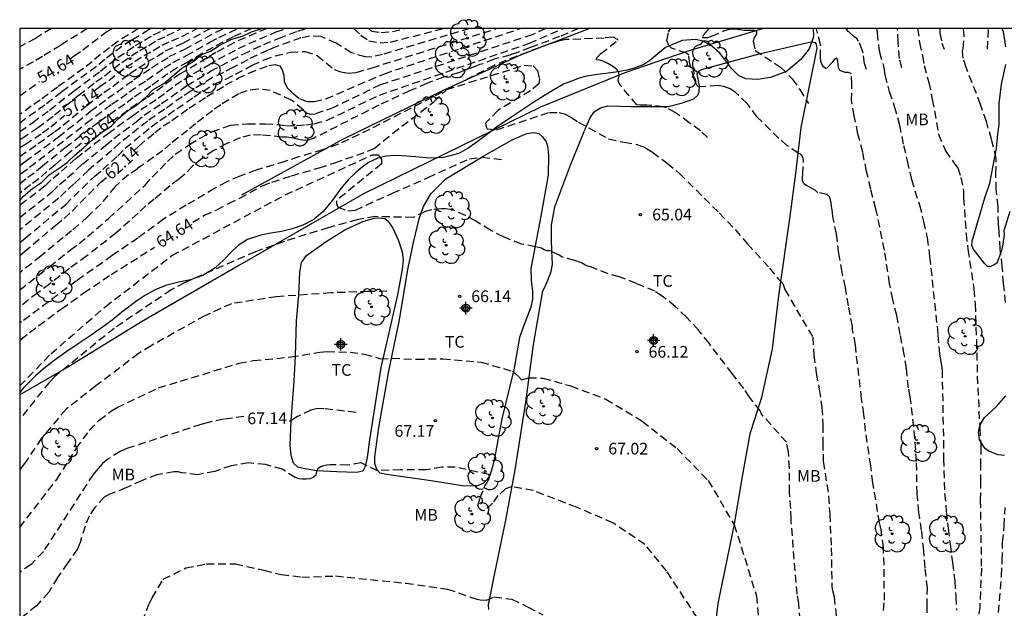
# Model space of a CAD drawing. Units: metres. Extents: x 585543 to 585896, y 4795790 to 4796041.
# Drawn here: x 585544 to 585607, y 4796003 to 4796041 of the extents above; entities that cross this region are included whole.
import ezdxf

# ---------------------------------------------------------------- set-up
doc = ezdxf.new("R2010")
doc.units = ezdxf.units.M
doc.header["$MEASUREMENT"] = 0
doc.linetypes.add('TRAZOS_NORMALES', pattern=[0.75, 0.5, -0.25])
for name, color, linetype in [('010106', 9, 'Continuous'), ('020109', 7, 'Continuous'), ('020194', 31, 'TRAZOS_NORMALES'), ('020195', 30, 'TRAZOS_NORMALES'), ('020204', 9, 'Continuous'), ('020307', 24, 'Continuous'), ('020308', 9, 'Continuous'), ('070104', 3, 'Continuous'), ('070108', 9, 'Continuous'), ('100106', 63, 'Continuous'), ('100202', 3, 'Continuous'), ('100301', 7, 'Continuous'), ('Centroides', 1, 'Continuous')]:
    doc.layers.add(name, color=color, linetype=linetype)
doc.styles.add('ARIAL', font='arial.ttf', dxfattribs={"height": 1})
doc.styles.add('ARIALI', font='ariali.ttf', dxfattribs={"height": 1})

# ---------------------------------------------------------------- blocks, each defined once
blk = doc.blocks.new('Centroide')
for points in [[(0.402, 0), (-0.402, 0)], [(0, -0.402), (0, 0.402)]]:
    blk.add_lwpolyline(points)
for radius in [0.256, 0.159]:
    blk.add_circle((0, 0), radius)
blk = doc.blocks.new('ARBOL')
blk.add_circle((0, 0), 0.0587)
for centre, radius, start, end in [((-0.564, 0.381), 0.532, 92.28, 254.58), ((-0.28, 0.855), 0.3, 359.28777, 173.60777), ((0.097, 0.97), 0.21, 23.15651, 160.46651), ((0.438, 0.881), 0.24, 301.57804, 139.32804), ((0.656, 0.288), 0.443, 319.85562, 114.76562), ((-0.091, 0.321), 0.12, 119.14, 310.56), ((0.819, -0.249), 0.383, 235.52754, 62.02753), ((-0.556, -0.339), 0.555, 142.64, 266.54), ((-0.039, -0.384), 0.21, 189.64, 323.88), ((0.299, -0.624), 0.532, 224.67, 0.24), ((-0.301, -0.676), 0.45, 213.78, 295.32)]:
    blk.add_arc(centre, radius, start, end)
blk = doc.blocks.new('COTAPU')
blk.add_circle((0, 0), 0.075)

msp = doc.modelspace()

# ---------------------------------------------------------------- linework, layer by layer
at = {"layer": '010106'}
msp.add_lwpolyline([(585544.098, 4795790.111), (585894.088, 4795790.104), (585894.093, 4796040.097), (585544.103, 4796040.104)], close=True, dxfattribs=at)
at = {"layer": '020109', "flags": 128}
for points in [[(585571.589, 4796036.273), (585576.333, 4796038.432), (585580.686, 4796040.103)], [(585569.026, 4796035.03), (585571.4, 4796036.187), (585571.589, 4796036.273)], [(585558.362, 4796029.434), (585564.9, 4796033.019), (585569.026, 4796035.03)]]:
    msp.add_lwpolyline(points, dxfattribs=at)
at = {"layer": '020194'}
for points, elevation in [([(585544.103, 4796028.773), (585544.143, 4796028.805), (585545.753, 4796030.034), (585546.243, 4796030.504), (585546.773, 4796030.944), (585547.733, 4796031.784), (585548.273, 4796032.214), (585549.773, 4796033.374), (585551.343, 4796034.504), (585551.873, 4796034.904), (585552.443, 4796035.264), (585552.993, 4796035.644), (585553.533, 4796036.034), (585554.083, 4796036.464), (585554.633, 4796036.824), (585556.243, 4796037.784), (585556.863, 4796038.134), (585558.153, 4796038.824), (585559.513, 4796039.444), (585560.573, 4796039.884), (585561.193, 4796040.104)], 60.14), ([(585544.103, 4796031.895), (585545.283, 4796032.714), (585546.343, 4796033.474), (585546.893, 4796033.904), (585548.403, 4796035.154), (585549.493, 4796036.004), (585550.073, 4796036.394), (585551.173, 4796037.224), (585551.743, 4796037.584), (585552.323, 4796037.984), (585552.903, 4796038.314), (585553.473, 4796038.674), (585554.613, 4796039.184), (585556.335, 4796040.104)], 57.64), ([(585544.103, 4796030.745), (585544.183, 4796030.805), (585544.733, 4796031.194), (585548.373, 4796034.024), (585550.013, 4796035.244), (585550.593, 4796035.634), (585551.133, 4796036.044), (585552.263, 4796036.794), (585553.383, 4796037.574), (585553.943, 4796037.934), (585554.803, 4796038.364), (585556.313, 4796039.224), (585556.893, 4796039.534), (585558.122, 4796040.104)], 58.64), ([(585544.103, 4796032.972), (585544.233, 4796033.054), (585545.243, 4796033.734), (585546.333, 4796034.554), (585547.893, 4796035.824), (585548.983, 4796036.674), (585549.553, 4796037.074), (585550.653, 4796037.934), (585551.813, 4796038.704), (585552.393, 4796039.024), (585552.963, 4796039.374), (585553.573, 4796039.654), (585554.473, 4796040.104)], 56.64), ([(585544.103, 4796026.357), (585544.443, 4796026.635), (585547.033, 4796028.794), (585548.923, 4796030.634), (585549.433, 4796031.064), (585550.403, 4796031.924), (585550.883, 4796032.414), (585552.543, 4796033.794), (585553.093, 4796034.204), (585553.643, 4796034.564), (585554.183, 4796034.954), (585555.303, 4796035.714), (585555.883, 4796036.094), (585556.603, 4796036.534), (585557.343, 4796036.864), (585557.963, 4796037.174), (585559.033, 4796037.744), (585559.805, 4796038.087), (585560.507, 4796038.347), (585561.484, 4796038.583), (585562.439, 4796038.633), (585563.21, 4796038.372), (585564.308, 4796037.47), (585564.717, 4796037.326), (585565.187, 4796037.235), (585565.715, 4796037.28), (585566.735, 4796037.589), (585574.729, 4796040.104)], 61.64), ([(585544.103, 4796027.976), (585546.183, 4796029.624), (585546.663, 4796030.094), (585547.173, 4796030.534), (585548.133, 4796031.404), (585549.633, 4796032.614), (585550.143, 4796033.054), (585551.573, 4796034.124), (585552.093, 4796034.534), (585553.213, 4796035.284), (585554.853, 4796036.454), (585556.363, 4796037.364), (585558.443, 4796038.464), (585559.773, 4796039.074), (585560.723, 4796039.474), (585561.963, 4796039.934), (585562.51, 4796040.104)], 60.64), ([(585544.103, 4796033.502), (585544.933, 4796034.064), (585546.023, 4796034.874), (585547.623, 4796036.134), (585549.283, 4796037.374), (585550.393, 4796038.244), (585551.543, 4796039.024), (585552.123, 4796039.354), (585552.693, 4796039.704), (585553.293, 4796039.994), (585553.498, 4796040.104)], 56.14), ([(585558.996, 4796040.104), (585557.803, 4796039.564), (585556.503, 4796038.894), (585554.893, 4796037.954), (585554.173, 4796037.564), (585553.623, 4796037.204), (585552.523, 4796036.404), (585551.393, 4796035.654), (585550.853, 4796035.254), (585550.273, 4796034.864), (585549.153, 4796034.064), (585548.613, 4796033.664), (585547.093, 4796032.494), (585545.553, 4796031.264), (585545.033, 4796030.824), (585544.483, 4796030.435), (585544.103, 4796030.137)], 59.14), ([(585573, 4796040.104), (585567.412, 4796038.447), (585566.722, 4796038.273), (585566.295, 4796038.285), (585565.4, 4796038.551), (585564.427, 4796039.159), (585563.443, 4796039.588), (585562.72, 4796039.626), (585562.158, 4796039.501), (585560.507, 4796038.913), (585560.023, 4796038.704), (585558.743, 4796038.104), (585557.793, 4796037.594), (585557.183, 4796037.284), (585556.483, 4796036.954), (585555.083, 4796036.084), (585554.533, 4796035.724), (585553.423, 4796034.924), (585552.323, 4796034.164), (585550.513, 4796032.734), (585550.013, 4796032.274), (585548.523, 4796031.014), (585547.583, 4796030.124), (585547.083, 4796029.674), (585546.603, 4796029.204), (585544.103, 4796027.174)], 61.14), ([(585546.141, 4796040.104), (585545.103, 4796039.474), (585544.103, 4796038.935)], 53.64), ([(585577.884, 4796040.104), (585577.009, 4796039.704), (585567.261, 4796036.488), (585564.278, 4796035.043), (585563.075, 4796034.611), (585562.807, 4796034.593), (585562.574, 4796034.639), (585562.3, 4796034.895), (585561.544, 4796035.509), (585560.185, 4796036.129), (585559.391, 4796036.216), (585558.681, 4796036.106), (585558.183, 4796035.914), (585557.013, 4796035.214), (585556.473, 4796034.824), (585555.933, 4796034.394), (585555.383, 4796033.994), (585554.883, 4796033.564), (585553.793, 4796032.704), (585553.293, 4796032.274), (585551.663, 4796031.104), (585551.083, 4796030.714), (585550.223, 4796029.964), (585549.323, 4796028.844), (585548.453, 4796028.014), (585547.433, 4796027.105), (585546.883, 4796026.685), (585545.453, 4796025.495), (585544.103, 4796024.415)], 62.64), ([(585552.553, 4796040.104), (585552.413, 4796040.034), (585551.273, 4796039.344), (585550.663, 4796038.954), (585549.563, 4796038.124), (585549.023, 4796037.674), (585546.803, 4796036.034), (585545.723, 4796035.194), (585544.103, 4796034.039)], 55.64), ([(585551.726, 4796040.104), (585550.393, 4796039.274), (585549.873, 4796038.864), (585549.293, 4796038.434), (585548.753, 4796037.974), (585548.203, 4796037.544), (585546.523, 4796036.344), (585545.413, 4796035.514), (585544.843, 4796035.124), (585544.103, 4796034.576)], 55.14), ([(585548.44, 4796040.104), (585546.723, 4796039.024), (585545.563, 4796038.314), (585544.973, 4796037.964), (585544.103, 4796037.492)], 54.14), ([(585544.103, 4796031.321), (585544.443, 4796031.564), (585546.593, 4796033.144), (585548.653, 4796034.794), (585549.213, 4796035.204), (585549.753, 4796035.624), (585550.333, 4796036.014), (585551.433, 4796036.824), (585552.573, 4796037.584), (585553.703, 4796038.304), (585554.703, 4796038.774), (585556.693, 4796039.864), (585557.238, 4796040.104)], 58.14), ([(585544.103, 4796023.319), (585546.003, 4796024.805), (585547.363, 4796025.895), (585547.923, 4796026.305), (585548.463, 4796026.745), (585549.803, 4796027.904), (585552.153, 4796030.054), (585552.613, 4796030.564), (585553.123, 4796031.074), (585553.583, 4796031.574), (585554.093, 4796032.044), (585555.015, 4796032.656), (585555.739, 4796033.097), (585556.462, 4796033.485), (585557.648, 4796033.901), (585558.742, 4796033.99), (585559.858, 4796033.994), (585560.687, 4796033.941), (585561.24, 4796033.862), (585561.887, 4796033.871), (585562.479, 4796033.923), (585563.036, 4796033.993), (585563.853, 4796034.221), (585567.211, 4796035.835), (585576.836, 4796039.164), (585579.015, 4796040.103)], 63.14), ([(585580.004, 4796040.103), (585578.781, 4796039.588), (585576.891, 4796038.882), (585576.083, 4796038.563), (585575.59, 4796038.404), (585574.573, 4796038.138), (585573.841, 4796037.843), (585573.645, 4796037.794), (585573.442, 4796037.702), (585572.293, 4796037.266), (585571.312, 4796036.976), (585570.248, 4796036.582), (585569.135, 4796036.096), (585567.161, 4796035.182), (585562.98, 4796033.055), (585562.696, 4796032.962), (585562.416, 4796032.92), (585562.109, 4796032.956), (585561.672, 4796033.067), (585561.252, 4796033.125), (585560.948, 4796033.139), (585559.616, 4796033.27), (585558.906, 4796033.255), (585558.26, 4796033.095), (585557.393, 4796032.718), (585556.558, 4796032.277), (585555.871, 4796031.802), (585555.191, 4796031.264), (585554.697, 4796030.747), (585554.294, 4796030.414), (585553.753, 4796030.004), (585552.743, 4796029.144), (585552.203, 4796028.714), (585551.703, 4796028.244), (585550.283, 4796026.964), (585548.403, 4796025.505), (585547.293, 4796024.695), (585546.033, 4796023.705), (585545.263, 4796023.135), (585544.103, 4796022.244)], 63.64), ([(585565.54, 4796040.104), (585565.549, 4796040.1), (585566, 4796039.679), (585566.527, 4796039.318), (585567.248, 4796039.183), (585567.911, 4796039.232), (585571.318, 4796040.104)], 60.64), ([(585566.5, 4796040.104), (585566.702, 4796039.938), (585567.313, 4796039.844), (585568.036, 4796039.907), (585568.81, 4796040.104)], 60.14), ([(585599.588, 4796002.728), (585599.643, 4796003.396), (585599.618, 4796005.639), (585599.573, 4796006.775), (585599.438, 4796007.931), (585599.332, 4796008.359), (585598.9, 4796010.93), (585598.765, 4796012.031), (585598.431, 4796014.266), (585598.324, 4796015.331), (585598.175, 4796016.333), (585597.776, 4796019.788), (585597.599, 4796020.783), (585597.585, 4796020.994), (585597.337, 4796022.297), (585597.145, 4796023.481), (585596.926, 4796024.462), (585596.707, 4796025.667), (585596.565, 4796026.914), (585596.339, 4796028.042), (585596.289, 4796028.47), (585596.24, 4796028.68), (585596.225, 4796028.904), (585596.183, 4796029.1), (585596.105, 4796029.303), (585595.958, 4796029.45), (585595.348, 4796029.568), (585595.186, 4796029.722), (585594.828, 4796029.925), (585594.632, 4796030.016), (585594.464, 4796030.134), (585594.372, 4796030.324), (585594.372, 4796030.534), (585594.399, 4796030.751), (585594.447, 4796031.649), (585594.411, 4796031.852), (585594.285, 4796032.013), (585594.102, 4796032.096), (585593.38, 4796032.6), (585592.86, 4796033.055), (585591.456, 4796034.44), (585590.83, 4796035.294), (585590.086, 4796036.007), (585589.728, 4796036.231), (585589.335, 4796036.378), (585588.921, 4796036.44), (585587.699, 4796036.358), (585587.634, 4796036.398), (585587.546, 4796036.571), (585587.43, 4796036.88), (585587.135, 4796037.829), (585587.073, 4796038.388), (585586.939, 4796038.521), (585585.967, 4796038.836), (585585.799, 4796039.022), (585585.669, 4796039.339), (585585.778, 4796039.885), (585585.93, 4796040.103)], 63.64), ([(585588.356, 4796040.103), (585588.031, 4796039.704), (585587.956, 4796039.577), (585587.975, 4796039.539), (585588.039, 4796039.52), (585588.299, 4796039.538), (585588.544, 4796039.617), (585589.313, 4796039.952), (585589.699, 4796040.065), (585590.041, 4796040.094), (585590.337, 4796040.037), (585590.639, 4796040.004), (585590.946, 4796039.994), (585591.259, 4796040.008), (585591.418, 4796039.933), (585591.424, 4796039.77), (585591.276, 4796039.519), (585591.211, 4796039.285), (585591.337, 4796038.705), (585592.969, 4796037.631), (585593.724, 4796036.874), (585594.199, 4796036.186), (585594.757, 4796035.293)], 63.14), ([(585602.399, 4796001.076), (585602.384, 4796003.009), (585602.403, 4796004.172), (585602.261, 4796005.483), (585602.174, 4796006.583), (585602.032, 4796007.873), (585601.847, 4796009.036), (585601.74, 4796010.221), (585601.708, 4796012.295), (585601.536, 4796014.524), (585601.301, 4796016.458), (585601.188, 4796017.033), (585601.052, 4796018.266), (585600.918, 4796019.177), (585600.656, 4796020.467), (585600.443, 4796021.672), (585600.175, 4796022.716), (585599.977, 4796023.732), (585599.643, 4796025.875), (585599.092, 4796028.538), (585598.761, 4796029.799), (585598.5, 4796030.927), (585598.245, 4796032.16), (585597.941, 4796033.351), (585597.708, 4796034.507), (585597.538, 4796035.474), (585597.557, 4796036.526), (585597.521, 4796037.206), (585597.338, 4796037.29), (585597.128, 4796037.282), (585596.77, 4796037.401), (585596.7, 4796037.59), (585596.65, 4796038.017), (585596.58, 4796038.206), (585596.405, 4796038.108), (585596.286, 4796037.925), (585595.894, 4796037.511), (585595.725, 4796037.644), (585595.613, 4796037.819), (585595.557, 4796038.015), (585595.542, 4796038.24), (585595.534, 4796039.088), (585595.286, 4796040.067), (585595.295, 4796040.103)], 62.64), ([(585599.13, 4796040.103), (585599.179, 4796039.825), (585599.264, 4796038.992), (585599.326, 4796038.591), (585599.614, 4796037.597), (585599.678, 4796037.127), (585599.947, 4796036.055), (585600.278, 4796035.116), (585600.603, 4796033.911), (585600.871, 4796032.601), (585601.112, 4796031.613), (585601.372, 4796030.408), (585601.894, 4796028.776), (585602.155, 4796027.718), (585602.388, 4796026.66), (585602.545, 4796025.461), (585603.08, 4796020.43), (585603.187, 4796019.218), (585603.223, 4796018.931), (585603.315, 4796018.468), (585603.343, 4796018.174), (585603.436, 4796013.639), (585603.438, 4796012.475), (585603.512, 4796010.253), (585603.612, 4796009.104), (585603.734, 4796007.997), (585603.855, 4796006.994), (585604.025, 4796005.81), (585604.16, 4796004.633), (585604.232, 4796003.616), (585604.269, 4796002.754)], 61.64), ([(585600.758, 4796037.585), (585600.615, 4796038.187), (585600.515, 4796039.251), (585600.481, 4796040.103)], 61.14), ([(585601.768, 4796040.103), (585601.904, 4796039.2), (585602.085, 4796038.358), (585602.194, 4796037.735), (585602.497, 4796036.649), (585602.717, 4796035.555), (585603.126, 4796033.313), (585603.563, 4796032.263), (585604.202, 4796031.331), (585604.357, 4796031.156), (585604.561, 4796030.54), (585604.731, 4796029.706), (585604.732, 4796029.244), (585604.883, 4796026.931), (585605.004, 4796025.928), (585605.388, 4796023.371), (585605.473, 4796022.418), (585605.555, 4796020.034), (585605.608, 4796017.785), (585605.762, 4796014.449), (585605.841, 4796013.251), (585605.808, 4796012.22), (585605.824, 4796011.064), (585605.798, 4796009.83), (585605.869, 4796005.449), (585605.762, 4796002.925), (585605.699, 4796002.505)], 60.64), ([(585603.192, 4796040.103), (585603.196, 4796039.804), (585603.339, 4796039.174), (585603.485, 4796038.778)], 60.14), ([(585606.26, 4796038.785), (585606.332, 4796040.103)], 59.14), ([(585588.276, 4796033.111), (585587.82, 4796033.53), (585587.11, 4796034.061), (585586.203, 4796034.717), (585585.651, 4796035.02), (585585.439, 4796035.087), (585584.372, 4796035.189), (585583.961, 4796035.186), (585583.736, 4796035.205), (585582.654, 4796036.498), (585582.573, 4796036.649), (585582.547, 4796036.795), (585582.594, 4796037.066), (585582.585, 4796037.311), (585582.467, 4796037.46), (585582.245, 4796037.639), (585581.918, 4796037.849), (585581.626, 4796037.993), (585581.369, 4796038.073), (585581.148, 4796038.089), (585581.17, 4796038.23), (585581.434, 4796038.499), (585582.518, 4796039.354), (585582.524, 4796039.381), (585582.502, 4796039.405), (585582.398, 4796039.453), (585582.291, 4796039.533), (585582.207, 4796039.553), (585581.635, 4796039.49), (585579.174, 4796039.392), (585578.718, 4796039.296), (585578.15, 4796039.124), (585576.729, 4796038.597), (585574.568, 4796037.74), (585566.571, 4796033.622), (585564.579, 4796032.681), (585563.551, 4796032.306), (585562.015, 4796031.862), (585561.136, 4796031.57), (585559.278, 4796031.005), (585558.233, 4796030.632), (585557.394, 4796030.263), (585556.615, 4796029.839), (585555.333, 4796029.066), (585554.782, 4796028.763), (585553.343, 4796027.864), (585551.693, 4796026.654), (585550.043, 4796025.525), (585547.753, 4796023.905), (585544.223, 4796021.275), (585544.103, 4796021.179)], 64.14), ([(585544.103, 4796017.152), (585546.101, 4796019.216), (585549.597, 4796022.242), (585553.88, 4796025.529), (585561.16, 4796029.422), (585566.737, 4796031.988), (585567.116, 4796031.988), (585567.337, 4796031.705), (585567.337, 4796031.421), (585564.44, 4796029.05), (585564.44, 4796028.861), (585564.535, 4796028.64), (585565.167, 4796028.389), (585565.671, 4796028.453), (585568.035, 4796029.53), (585570.336, 4796030.543), (585572.983, 4796031.747), (585573.803, 4796031.843), (585575.097, 4796031.688)], 65.14), ([(585594.239, 4796002.092), (585594.137, 4796003.188), (585594.041, 4796003.786), (585593.654, 4796008.404), (585593.661, 4796008.607), (585593.632, 4796009.294), (585593.546, 4796010.332), (585593.536, 4796011.867), (585593.478, 4796012.918), (585593.351, 4796013.535), (585591.756, 4796015.347), (585591.672, 4796015.536), (585590.983, 4796016.439), (585590.61, 4796016.999), (585589.86, 4796017.951), (585588.377, 4796019.897), (585587.696, 4796020.744), (585586.937, 4796021.57), (585586.2, 4796022.262), (585585.364, 4796022.927), (585584.901, 4796023.234), (585583.709, 4796023.737), (585582.607, 4796024.162), (585581.892, 4796024.364), (585580.826, 4796024.783), (585580.594, 4796024.853), (585580.391, 4796024.936), (585580.18, 4796025.055), (585579.752, 4796025.209), (585578.918, 4796025.438), (585578.749, 4796025.55), (585578.188, 4796025.83), (585577.985, 4796025.829), (585577.795, 4796025.892), (585577.606, 4796025.997), (585577.22, 4796026.094), (585576.323, 4796026.268), (585575.165, 4796026.721), (585574.344, 4796027.154), (585573.404, 4796027.727), (585572.737, 4796028.105), (585571.917, 4796028.454), (585571.433, 4796028.523), (585571.202, 4796028.523), (585570.578, 4796028.472), (585570.143, 4796028.352), (585569.366, 4796027.972), (585566.937, 4796028.026), (585565.781, 4796027.829), (585563.916, 4796027.312), (585561.081, 4796026.439), (585559.234, 4796025.769), (585554.678, 4796023.786), (585553.838, 4796023.325), (585550.161, 4796020.851), (585546.335, 4796017.749), (585546.003, 4796017.402), (585544.103, 4796015.017)], 65.64), ([(585567.681, 4796023.238), (585566.494, 4796023.216), (585564.086, 4796023.131), (585560.603, 4796022.882), (585557.693, 4796022.432), (585555.986, 4796021.66), (585552.542, 4796019.737), (585551.737, 4796019.23), (585548.984, 4796017.155), (585547.073, 4796015.655), (585545.492, 4796013.792), (585544.414, 4796012.177), (585544.103, 4796011.789)], 66.14), ([(585544.103, 4796008.066), (585546.477, 4796011.149), (585547.241, 4796012.34), (585547.734, 4796013.142), (585548.568, 4796014.29), (585549.212, 4796014.956), (585549.95, 4796015.527), (585550.352, 4796015.771), (585553.014, 4796017.04), (585554.423, 4796017.455), (585558.185, 4796018.615), (585559.113, 4796018.781), (585561.51, 4796019.016), (585563.385, 4796019.324), (585563.851, 4796019.365), (585565.318, 4796019.326), (585566.234, 4796019.202), (585567.277, 4796018.902), (585568.023, 4796018.931), (585569.6, 4796018.871), (585571.272, 4796018.905), (585573.733, 4796018.689), (585575.753, 4796018.094), (585576.163, 4796017.747), (585576.321, 4796017.558), (585576.794, 4796017.685), (585577.709, 4796017.656), (585579.508, 4796017.154), (585581.749, 4796016.307), (585584.086, 4796014.891), (585586.329, 4796013.129), (585588.319, 4796011.083), (585589.996, 4796008.247), (585591.424, 4796003.676), (585591.585, 4796001.846)], 66.64), ([(585587.609, 4796002.281), (585585.648, 4796005.274), (585584.257, 4796006.974), (585582.205, 4796008.359), (585579.869, 4796009.364), (585577.091, 4796010.431), (585575.672, 4796010.681), (585575.293, 4796010.554), (585574.821, 4796010.111), (585574.475, 4796009.638), (585573.971, 4796009.164), (585573.813, 4796009.132), (585573.624, 4796009.258), (585573.529, 4796009.478), (585573.686, 4796009.983), (585573.968, 4796010.741), (585574.125, 4796010.962), (585574.283, 4796011.246), (585574.251, 4796011.467), (585572.073, 4796011.936), (585571.222, 4796011.934), (585570.213, 4796011.775), (585568.572, 4796011.773), (585567.09, 4796011.707), (585566.042, 4796012.212), (585565.167, 4796012.076), (585564.055, 4796012.086), (585563.833, 4796012.075), (585563.607, 4796012.027), (585563.41, 4796011.961), (585563.244, 4796011.83), (585563.163, 4796011.631), (585563.114, 4796011.423), (585562.958, 4796011.279), (585562.737, 4796011.199), (585562.507, 4796011.169), (585562.267, 4796011.167), (585562.022, 4796011.198), (585561.795, 4796011.274), (585560.965, 4796011.803), (585559.888, 4796012.117), (585558.803, 4796012.21), (585557.678, 4796012.031), (585556.634, 4796011.667), (585555.533, 4796011.455), (585554.503, 4796011.586), (585554.267, 4796011.635), (585554.018, 4796011.646), (585552.917, 4796011.453), (585551.932, 4796011.072), (585550.925, 4796010.607), (585549.936, 4796010.23), (585549.72, 4796010.131), (585549.533, 4796010.01), (585548.925, 4796009.354), (585548.56, 4796008.802), (585548.296, 4796008.15), (585547.973, 4796007.1), (585547.801, 4796006.692), (585547.176, 4796005.765), (585546.528, 4796004.86), (585545.968, 4796003.906), (585545.184, 4796003.038), (585544.241, 4796002.283)], 67.64), ([(585551.973, 4796002.04), (585552.399, 4796003.127), (585552.614, 4796003.543), (585553.318, 4796004.742), (585554.768, 4796005.47), (585556.092, 4796005.725), (585557.953, 4796005.728), (585559.784, 4796005.322), (585560.888, 4796005.04), (585562.213, 4796004.885), (585564.39, 4796004.952), (585568.901, 4796004.487), (585571.583, 4796004.113), (585573.477, 4796003.454), (585573.666, 4796003.423), (585574.076, 4796003.392), (585574.581, 4796003.614), (585575.716, 4796003.458), (585576.758, 4796002.956), (585577.705, 4796002.453)], 68.64)]:
    msp.add_lwpolyline(points, dxfattribs=dict(at, elevation=elevation))
at = {"layer": '020195'}
for points, elevation in [([(585547.326, 4796038.131), (585547.593, 4796038.344), (585548.143, 4796038.734), (585549.693, 4796039.914), (585550.051, 4796040.104)], 54.64), ([(585548.864, 4796036.083), (585549.243, 4796036.384), (585549.823, 4796036.774), (585550.913, 4796037.634), (585551.493, 4796037.984), (585552.083, 4796038.384), (585552.663, 4796038.694), (585553.243, 4796039.044), (585553.863, 4796039.324), (585554.523, 4796039.594), (585555.494, 4796040.104)], 57.14), ([(585559.97, 4796040.104), (585559.263, 4796039.814), (585557.863, 4796039.194), (585556.703, 4796038.564), (585556.123, 4796038.204), (585554.413, 4796037.194), (585553.863, 4796036.834), (585553.323, 4796036.404), (585552.233, 4796035.624), (585551.653, 4796035.274), (585550.046, 4796034.139)], 59.64), ([(585551.415, 4796032.237), (585551.763, 4796032.564), (585552.773, 4796033.424), (585553.313, 4796033.854), (585553.863, 4796034.204), (585554.983, 4796034.994), (585556.113, 4796035.734), (585557.336, 4796036.48), (585558.091, 4796036.898), (585558.819, 4796037.248), (585560.106, 4796037.739), (585560.513, 4796037.792), (585560.802, 4796037.715), (585560.956, 4796037.445), (585561.072, 4796037.117), (585561.091, 4796036.713), (585561.284, 4796036.308), (585561.65, 4796035.961), (585562.074, 4796035.614), (585562.539, 4796035.413), (585563.011, 4796035.416), (585563.769, 4796035.598), (585567.536, 4796037.207), (585576.274, 4796040.104)], 62.14), ([(585598.499, 4796037.473), (585598.372, 4796037.868), (585598.278, 4796038.521), (585598.219, 4796038.717), (585597.984, 4796039.3), (585597.872, 4796039.466), (585597.697, 4796039.573), (585597.314, 4796039.922), (585597.182, 4796040.103)], 62.14), ([(585607.429, 4796022.512), (585607.294, 4796023.732), (585607.214, 4796024.825), (585607.086, 4796025.953), (585607.014, 4796027.075), (585606.964, 4796027.544), (585606.941, 4796028.68), (585606.82, 4796029.766), (585606.804, 4796030.768), (585606.83, 4796031.757), (585606.519, 4796032.997), (585606.195, 4796034.132), (585605.821, 4796035.225), (585604.893, 4796037.606), (585604.702, 4796038.209), (585604.667, 4796038.622), (585604.705, 4796038.82), (585604.769, 4796039.651), (585604.722, 4796040.103)], 59.64), ([(585555.218, 4796027.665), (585555.973, 4796028.111), (585556.754, 4796028.472), (585557.516, 4796028.873), (585558.238, 4796029.213), (585559.702, 4796030.015), (585560.303, 4796030.235), (585561.566, 4796030.656), (585563.344, 4796031.16), (585564.342, 4796031.483), (585566.436, 4796032.221), (585566.867, 4796032.406), (585568.059, 4796033.378), (585570.705, 4796035.402), (585571.524, 4796036.192), (585576.505, 4796037.746), (585577.073, 4796037.716), (585577.357, 4796037.401), (585577.484, 4796036.865), (585577.453, 4796036.55), (585576.918, 4796036.107), (585574.807, 4796034.841), (585574.02, 4796034.02), (585574.052, 4796033.799), (585574.115, 4796033.673), (585574.746, 4796033.611), (585578.119, 4796034.721), (585578.75, 4796034.722), (585579.097, 4796034.628), (585579.508, 4796034.408), (585579.981, 4796034.094), (585581.925, 4796033.014), (585582.928, 4796032.799), (585583.748, 4796032.66), (585584.169, 4796032.5), (585584.359, 4796032.402), (585584.737, 4796032.164), (585585.685, 4796031.465), (585586.478, 4796030.801), (585589.035, 4796028.261), (585590.053, 4796027.197), (585590.847, 4796026.274), (585592.265, 4796024.727), (585592.821, 4796024.041), (585593.108, 4796023.726), (585593.242, 4796023.341), (585595.041, 4796020.295), (585595.114, 4796019.132), (585595.263, 4796017.968), (585595.454, 4796016.938), (585595.632, 4796015.782), (585595.69, 4796014.646), (585595.678, 4796013.518), (585595.715, 4796012.305), (585596.056, 4796010.091), (585596.128, 4796008.927), (585596.23, 4796006.755), (585596.263, 4796004.266), (585596.305, 4796004.028), (585596.411, 4796003.615), (585596.635, 4796001.491)], 64.64), ([(585544.103, 4796035.782), (585545.372, 4796036.699)], 54.64), ([(585544.103, 4796032.465), (585544.433, 4796032.664), (585545.563, 4796033.404), (585546.103, 4796033.804), (585546.994, 4796034.532)], 57.14), ([(585548.072, 4796032.735), (585547.343, 4796032.174), (585546.373, 4796031.354), (585545.833, 4796030.924), (585545.333, 4796030.454), (585544.783, 4796030.065), (585544.243, 4796029.635), (585544.103, 4796029.531)], 59.64), ([(585544.103, 4796025.529), (585544.393, 4796025.765), (585546.413, 4796027.485), (585546.953, 4796027.915), (585547.463, 4796028.385), (585549.323, 4796030.254), (585549.668, 4796030.548)], 62.14), ([(585544.103, 4796020.105), (585544.183, 4796020.155), (585544.723, 4796020.585), (585545.303, 4796021.015), (585546.783, 4796022.105), (585548.213, 4796023.125), (585549.963, 4796024.305), (585552.763, 4796026.065)], 64.64), ([(585565.704, 4796015.459), (585563.655, 4796015.691), (585563.234, 4796015.698), (585562.807, 4796015.61), (585561.944, 4796015.186), (585561.587, 4796014.951), (585561.414, 4796014.862)], 67.14), ([(585558.502, 4796015.189), (585557.191, 4796015.023), (585556.22, 4796014.816), (585555.741, 4796014.68), (585550.989, 4796013.136), (585550.549, 4796012.948), (585549.76, 4796012.447), (585549.415, 4796012.174), (585549.109, 4796011.843), (585548.81, 4796011.479), (585545.618, 4796006.516), (585544.826, 4796005.685), (585544.103, 4796005.194)], 67.14), ([(585606.975, 4796002.605), (585607.16, 4796004.968), (585607.214, 4796005.97), (585607.233, 4796007.113), (585607.336, 4796008.171), (585607.397, 4796009.342)], 59.64)]:
    msp.add_lwpolyline(points, dxfattribs=dict(at, elevation=elevation))
at = {"layer": '070104', "flags": 128}
for points in [[(585574.24, 4796002.81), (585574.201, 4796003.091), (585574.584, 4796004.921), (585575.323, 4796008.543), (585575.927, 4796011.758), (585576.607, 4796016.116), (585577.094, 4796019.825), (585577.707, 4796023.273), (585577.832, 4796023.496), (585578.025, 4796023.952), (585578.228, 4796024.504), (585578.314, 4796024.978), (585578.283, 4796025.84), (585578.262, 4796026.537), (585578.251, 4796027.486), (585578.462, 4796028.648), (585579.493, 4796031.39), (585580.466, 4796033.754), (585580.765, 4796034.413), (585580.997, 4796034.762), (585581.403, 4796035.024), (585581.868, 4796035.141), (585583.378, 4796035.096), (585585.76, 4796035.099), (585586.67, 4796035.333), (585587.395, 4796035.586), (585587.666, 4796035.829), (585587.743, 4796036.042), (585587.771, 4796036.429), (585587.625, 4796037.203), (585587.673, 4796037.339), (585587.885, 4796037.475), (585591.592, 4796038.479), (585594.824, 4796039.24), (585595.018, 4796039.25), (585595.182, 4796039.202), (585595.26, 4796039.105), (585595.299, 4796038.854), (585594.263, 4796033.759), (585593.92, 4796030.796), (585593.576, 4796028.056), (585592.84, 4796022.943), (585592.429, 4796019.534), (585591.738, 4796016.415), (585591.324, 4796015.069), (585590.987, 4796014.071), (585590.498, 4796011.34), (585589.972, 4796008.163), (585588.945, 4796003.175), (585588.754, 4796001.568)], [(585574.686, 4796012.966), (585574.475, 4796011.959), (585574.292, 4796011.397), (585574.108, 4796011.116), (585573.896, 4796010.903), (585573.47, 4796010.718), (585572.511, 4796010.745), (585570.536, 4796011.071), (585567.65, 4796011.473), (585567.262, 4796011.55), (585567.03, 4796011.782), (585566.903, 4796012.178), (585566.912, 4796012.604), (585567.16, 4796014.492), (585567.793, 4796017.998), (585568.474, 4796021.291), (585569.058, 4796024.729), (585569.385, 4796026.356), (585569.75, 4796027.887), (585570.029, 4796028.681), (585570.512, 4796029.495), (585571.478, 4796030.465), (585573.905, 4796031.922), (585575.724, 4796032.961), (585576.681, 4796033.37), (585577.117, 4796033.438), (585577.446, 4796033.361), (585577.669, 4796033.158), (585577.912, 4796032.839), (585578, 4796032.568), (585578.069, 4796031.978), (585578.052, 4796030.68), (585577.572, 4796028.066), (585576.939, 4796024.695), (585576.941, 4796023.921), (585577.029, 4796023.233), (585577.04, 4796022.72), (585576.925, 4796022.207), (585576.443, 4796020.938), (585576.202, 4796020.259), (585575.838, 4796018.187), (585575.06, 4796015.048), (585574.686, 4796012.966)], [(585566.561, 4796013.698), (585566.409, 4796012.555), (585566.284, 4796011.974), (585566.129, 4796011.693), (585565.742, 4796011.595), (585564.464, 4796011.641), (585563.186, 4796011.697), (585562.314, 4796011.85), (585561.956, 4796011.937), (585561.685, 4796012.198), (585561.538, 4796012.682), (585561.469, 4796013.35), (585561.534, 4796014.928), (585561.733, 4796017.455), (585561.807, 4796019.071), (585561.881, 4796021.337), (585562.023, 4796022.993), (585562.098, 4796024.455), (585562.193, 4796025.084), (585562.512, 4796025.54), (585563.788, 4796026.433), (585564.978, 4796027.181), (585566.139, 4796027.725), (585566.864, 4796027.93), (585567.174, 4796027.95), (585567.552, 4796027.902), (585567.736, 4796027.767), (585568.056, 4796027.283), (585568.416, 4796026.548), (585568.669, 4796025.764), (585568.738, 4796025.242), (585568.671, 4796024.622), (585568.374, 4796023.004), (585567.75, 4796020.283), (585567.289, 4796018.345), (585566.561, 4796013.698)]]:
    msp.add_lwpolyline(points, dxfattribs=at)
at = {"layer": '070108', "flags": 128}
msp.add_lwpolyline([(585591.883, 4796040.103), (585587.012, 4796038.645), (585582.958, 4796037.253), (585577.55, 4796035.065), (585566.217, 4796029.519), (585558.217, 4796024.907), (585551.932, 4796021.282), (585547.295, 4796018.429), (585544.103, 4796016.593)], dxfattribs=at)
at = {"layer": '100106', "color": 63}
for points in [[(585544.103, 4796029.067), (585544.333, 4796029.345), (585544.913, 4796029.835), (585545.503, 4796030.224), (585545.983, 4796030.714), (585546.573, 4796031.104), (585547.153, 4796031.504), (585547.633, 4796031.984), (585548.213, 4796032.474), (585548.783, 4796032.964), (585549.383, 4796033.444), (585549.963, 4796033.844), (585550.453, 4796034.334), (585551.033, 4796034.824), (585551.613, 4796035.214), (585552.193, 4796035.694), (585552.663, 4796036.194), (585553.363, 4796036.584), (585553.943, 4796037.074), (585554.523, 4796037.564), (585555.203, 4796037.944), (585555.783, 4796038.444), (585556.363, 4796038.644), (585556.953, 4796039.034), (585557.723, 4796039.424), (585558.403, 4796039.614), (585558.993, 4796039.904), (585559.631, 4796040.104)], [(585595.07, 4796040.103), (585595.077, 4796039.581), (585594.806, 4796038.793), (585594.269, 4796038.11), (585593.348, 4796037.356), (585592.329, 4796036.963), (585591.488, 4796036.832), (585590.746, 4796036.866), (585590.27, 4796037.086), (585589.802, 4796037.56), (585589.532, 4796037.921), (585589.064, 4796038.521), (585588.566, 4796038.983), (585587.998, 4796039.297), (585587.505, 4796039.409), (585586.642, 4796039.337), (585585.586, 4796038.881), (585584.838, 4796038.267), (585584.572, 4796038.043), (585584.183, 4796037.801), (585583.568, 4796037.55), (585583.086, 4796037.423), (585582.511, 4796037.319), (585581.755, 4796037.219), (585581.19, 4796037.148), (585580.418, 4796037.021), (585580.089, 4796036.945), (585579.036, 4796036.542), (585578.397, 4796036.178), (585577.81, 4796035.812), (585577.128, 4796035.377), (585576.408, 4796034.909), (585575.711, 4796034.444), (585574.735, 4796033.767), (585574.245, 4796033.41), (585573.395, 4796032.762), (585572.897, 4796032.415), (585572.305, 4796032.089), (585571.319, 4796031.82), (585570.418, 4796031.792), (585569.546, 4796031.858), (585568.658, 4796031.939), (585568.164, 4796031.954), (585567.608, 4796031.914), (585567.092, 4796031.791), (585566.493, 4796031.495), (585566.089, 4796031.208), (585565.658, 4796030.846), (585565.19, 4796030.383), (585564.735, 4796029.842), (585564.193, 4796029.077), (585563.59, 4796028.347), (585562.981, 4796027.846), (585562.287, 4796027.474), (585561.607, 4796027.234), (585560.912, 4796027.07), (585560.23, 4796026.957), (585559.584, 4796026.841), (585558.739, 4796026.568), (585558.146, 4796026.186), (585557.702, 4796025.769), (585557.217, 4796025.251), (585556.662, 4796024.73), (585555.871, 4796024.244), (585555.066, 4796023.975), (585554.32, 4796023.829), (585553.47, 4796023.601), (585552.798, 4796023.326), (585552.174, 4796022.986), (585551.623, 4796022.621), (585550.665, 4796021.889), (585550.033, 4796021.386), (585549.414, 4796020.92), (585548.698, 4796020.418), (585547.86, 4796019.855), (585547.061, 4796019.317), (585546.314, 4796018.788), (585545.626, 4796018.256), (585545.109, 4796017.81), (585544.331, 4796017.018), (585544.103, 4796016.725)], [(585607.449, 4796038.934), (585607.283, 4796039.892), (585607.211, 4796040.103)], [(585607.701, 4796028.362), (585607.316, 4796027.122), (585607.326, 4796026.909), (585607.24, 4796026.251), (585607.134, 4796025.776), (585606.864, 4796025.049), (585606.7, 4796024.923), (585606.468, 4796024.826), (585606.255, 4796024.835), (585606.09, 4796024.999), (585605.343, 4796025.957), (585605.265, 4796026.189), (585605.274, 4796026.45), (585606.082, 4796029.23), (585606.419, 4796030.17), (585606.841, 4796032.407), (585606.917, 4796033.327), (585607.013, 4796033.937), (585607.01, 4796035.293), (585607.172, 4796036.523), (585607.451, 4796037.792)], [(585607.362, 4796012.697), (585606.926, 4796012.735), (585606.296, 4796012.986), (585606.131, 4796013.111), (585605.976, 4796013.305), (585605.752, 4796013.72), (585605.684, 4796014.185), (585605.722, 4796014.437), (585605.818, 4796014.708), (585606.069, 4796015.135), (585606.843, 4796015.843), (585607.451, 4796016.531)]]:
    msp.add_lwpolyline(points, dxfattribs=at)

# ---------------------------------------------------------------- block references
at = {"layer": '020204', "rotation": 359.9987685839998}
for p in [(585583.972, 4796028.161, 65.039), (585572.355, 4796022.914, 66.14), (585583.741, 4796019.348, 66.121), (585570.793, 4796014.933, 67.17), (585581.155, 4796013.128, 67.021)]:
    msp.add_blockref('COTAPU', p, dxfattribs=at)
at = {"layer": '100202', "rotation": 359.9987685839998}
for p in [(585572.856, 4796039.491), (585551.186, 4796038.176), (585571.89, 4796038.105), (585588.417, 4796038.154), (585555.893, 4796037.146), (585586.318, 4796036.969), (585575.417, 4796036.659), (585570.541, 4796034.549), (585561.806, 4796033.727), (585556.074, 4796032.369), (585571.869, 4796028.481), (585571.496, 4796026.186), (585546.262, 4796023.694), (585566.701, 4796022.227), (585604.83, 4796020.34), (585577.74, 4796015.847), (585574.469, 4796015.096), (585601.803, 4796013.481), (585546.612, 4796013.253), (585574.001, 4796011.658), (585573.144, 4796008.917), (585600.149, 4796007.665), (585603.632, 4796007.65)]:
    msp.add_blockref('ARBOL', p, dxfattribs=at)
at = {"layer": 'Centroides', "rotation": 359.9987685839998}
for p in [(585572.76, 4796022.153), (585584.816, 4796020.073), (585564.728, 4796019.824)]:
    msp.add_blockref('Centroide', p, dxfattribs=at)

# ---------------------------------------------------------------- texts
at = {"layer": '020307', "style": 'ARIALI'}
for s, rotation, p in [('54.64', 31.20677, (585545.508, 4796036.55)), ('57.14', 30.69877, (585547.107, 4796034.401)), ('59.64', 36.30577, (585548.281, 4796032.596)), ('62.14', 41.87277, (585549.955, 4796030.349)), ('64.64', 32.00977, (585553.157, 4796025.979)), ('67.14', 0.41061, (585558.72, 4796014.696))]:
    msp.add_text(s, height=0.75, rotation=rotation, dxfattribs=at).set_placement(p)
at = {"layer": '020308', "style": 'ARIAL'}
for s, p in [('65.04', (585584.722, 4796027.786)), ('66.14', (585573.105, 4796022.539)), ('66.12', (585584.491, 4796018.973)), ('67.17', (585568.174, 4796013.89)), ('67.02', (585581.905, 4796012.753))]:
    msp.add_text(s, height=0.75, rotation=359.99877, dxfattribs=at).set_placement(p)
at = {"layer": '100301', "style": 'ARIAL'}
for s, p in [('MB', (585600.984, 4796033.896)), ('TC', (585584.772, 4796023.522)), ('TC', (585571.409, 4796019.615)), ('TC', (585564.133, 4796017.809)), ('MB', (585550, 4796011.09)), ('MB', (585594.037, 4796011.002)), ('MB', (585569.455, 4796008.498))]:
    msp.add_text(s, height=0.75, rotation=359.99877, dxfattribs=at).set_placement(p)

doc.saveas('drawing.dxf')
